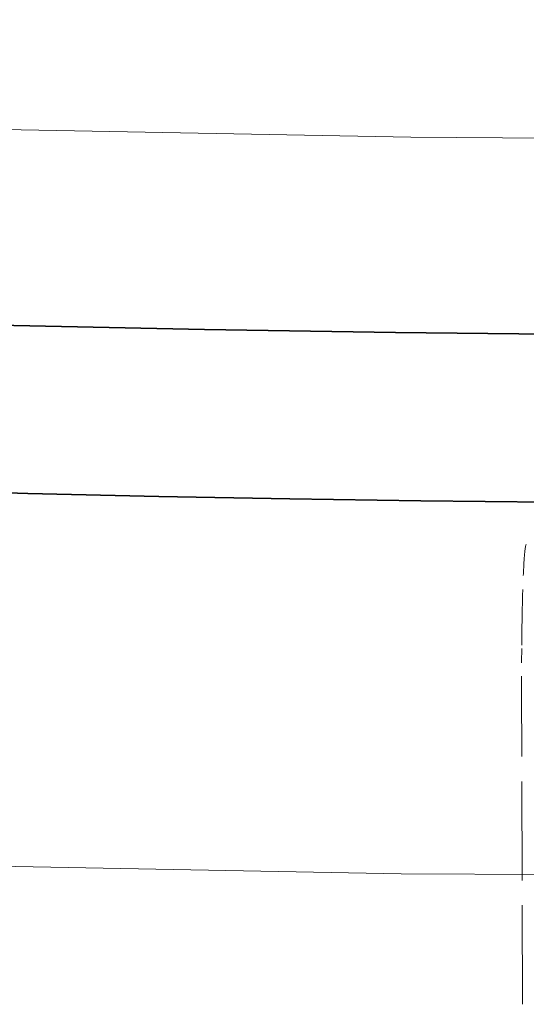
# Model space of a CAD drawing. Units: millimetres. Extents: x 0 to 6726, y 0 to 4158.
# Drawn here: x 1025 to 1028, y 1166 to 1174 of the extents above; entities that cross this region are included whole.
import ezdxf

# ---------------------------------------------------------------- set-up
doc = ezdxf.new("R2010")
doc.units = ezdxf.units.MM
doc.header["$LTSCALE"] = 14
doc.linetypes.add('DASHED', pattern=[0.2068, 0.1655, -0.0413])
doc.layers.add('Dimension (ISO)', color=5, linetype='Continuous', lineweight=9, true_color=0x0000ff)
doc.layers.add('Hidden (ISO)', color=1, linetype='DASHED', lineweight=18, true_color=0xff0000)
doc.layers.add('Visible (ISO)', color=7, linetype='Continuous', lineweight=35)
doc.styles.add('Note Text (ISO)', font='tahoma.ttf')
doc.dimstyles.new('Default (ISO)', dxfattribs={"dimscale": 14, "dimtxt": 3.5, "dimasz": 2.5, "dimexe": 3.175, "dimexo": 0, "dimgap": 0.762, "dimtad": 1, "dimdec": 1, "dimrnd": 1e-08, "dimtxsty": 'Note Text (ISO)', "dimcen": 0.09, "dimdle": 10, "dimclrd": 256, "dimclre": 256, "dimclrt": 256, "dimadec": 1, "dimazin": 2, "dimtfac": 1.001485705375671, "dimtmove": 0, "dimatfit": 3, "dimfxl": 1, "dimtolj": 1, "dimtzin": 0, "dimlwd": -1, "dimlwe": -1, "dimarcsym": 0})

# ---------------------------------------------------------------- blocks, each defined once
blk = doc.blocks.new('*D25')
at = {"layer": 'Defpoints', "color": 0, "transparency": 16777216}
for p in [(514.6294705132962, 1328.223814319028), (2989.629470513296, 1326.223814319027), (2989.629470513296, 809.9000579203109)]:
    blk.add_point(p, dxfattribs=at)
at = {"layer": 'Dimension (ISO)', "transparency": 16777216}
for p, q in [((514.6294705132962, 1328.223814319028), (514.6294705132962, 765.4500579203109)), ((2989.629470513296, 1326.223814319027), (2989.629470513296, 765.4500579203109)), ((549.6294705132962, 809.9000579203109), (2954.629470513296, 809.9000579203109))]:
    blk.add_line(p, q, dxfattribs=at)
for points in [[(549.6294705132962, 815.7333912536443), (549.6294705132962, 804.0667245869776), (514.6294705132962, 809.9000579203109)], [(2954.629470513296, 815.7333912536443), (2954.629470513296, 804.0667245869776), (2989.629470513296, 809.9000579203109)]]:
    blk.add_solid(points, dxfattribs=at)
at = {"layer": 'Dimension (ISO)', "transparency": 16777216, "insert": (1682.101264115517, 871.6083530908728), "char_height": 49, "attachment_point": 1, "style": 'Note Text (ISO)'}
blk.add_mtext('\\A1;2475', dxfattribs=at)

msp = doc.modelspace()

# ---------------------------------------------------------------- linework, layer by layer
at = {"layer": 'Hidden (ISO)', "ltscale": 0.3161397576332092}
msp.add_line((1028.436677849176, 1166.278011968429), (1028.43013209587, 1168.596002554398), dxfattribs=at)
at = {"layer": 'Hidden (ISO)', "ltscale": 12.96931743621826}
msp.add_circle((1030.629470513295, 1406.223814319027), 245.0189436699989, dxfattribs=at)
at = {"layer": 'Hidden (ISO)', "ltscale": 12.96869659423828}
msp.add_circle((1030.629470513296, 1406.223814319031), 245.0072242716989, dxfattribs=at)
at = {"layer": 'Hidden (ISO)', "ltscale": 12.96699142456055}
msp.add_circle((1030.629470513296, 1406.223814319027), 238.9999999999999, dxfattribs=at)
at = {"layer": 'Hidden (ISO)', "ltscale": 12.8972339630127}
msp.add_arc((1030.629470513296, 1406.223814319027), 415.9999999999996, 89.99999999999997, 270, dxfattribs=at)
at = {"layer": 'Hidden (ISO)', "ltscale": 12.89358711242676}
msp.add_arc((1030.629470513296, 1406.223814319027), 403.9999999999996, 90, 270, dxfattribs=at)
at = {"layer": 'Hidden (ISO)', "ltscale": 12.90091609954834}
msp.add_arc((1030.629470513297, 1406.223814319026), 244.9999999999993, 48.60882407912536, 46.73785836033372, dxfattribs=at)
at = {"layer": 'Hidden (ISO)', "ltscale": 13.28443241119385}
msp.add_arc((1030.629470513296, 1406.223814319027), 244.8508901883989, 90.00000004550915, 270.0000000455092, dxfattribs=at)
at = {"layer": 'Hidden (ISO)', "ltscale": 12.95958423614502}
msp.add_arc((1030.629470513295, 1406.223814318893), 244.8508901870989, 180.0232629568573, 180, dxfattribs=at)
at = {"layer": 'Hidden (ISO)', "ltscale": 13.25547218322754}
msp.add_arc((1030.629470513296, 1406.223814319027), 244.3171236761989, 89.99999999999886, 269.9999999999989, dxfattribs=at)
at = {"layer": 'Hidden (ISO)', "ltscale": 12.93121910095215}
msp.add_arc((1030.629470513296, 1406.22381431891), 244.3149735472989, 180, 179.9767370431114, dxfattribs=at)
at = {"layer": 'Hidden (ISO)', "ltscale": 13.18919467926025}
msp.add_arc((1030.629470513296, 1406.223814319027), 243.0955242788989, 90.00000004559666, 270.0000000455967, dxfattribs=at)
at = {"layer": 'Hidden (ISO)', "ltscale": 13.18834209442139}
msp.add_arc((1030.629470513295, 1406.223814318904), 243.0955227998988, 180.0232629568416, 180, dxfattribs=at)
at = {"layer": 'Hidden (ISO)', "ltscale": 13.07663154602051}
msp.add_arc((1030.629470513357, 1406.223814319027), 241.0363983731989, 90.0000000000145, 89.97673704311023, dxfattribs=at)
at = {"layer": 'Hidden (ISO)', "ltscale": 13.07663536071777}
msp.add_arc((1030.629470513295, 1406.223814319027), 241.0363983083988, 180.0231394512444, 180, dxfattribs=at)
at = {"layer": 'Hidden (ISO)', "ltscale": 12.78005981445312}
msp.add_arc((1030.629587282679, 1406.224952255242), 235.5566361338136, 90.00002840248091, 269.9984644063728, dxfattribs=at)
at = {"layer": 'Hidden (ISO)', "ltscale": 13.33869552612305}
msp.add_arc((1030.629639628354, 1406.224942597348), 233.5566457917397, 90.00004148695636, 270.0014657042382, dxfattribs=at)
at = {"layer": 'Hidden (ISO)', "ltscale": 13.18497753143311}
msp.add_arc((1030.629470513296, 1406.223814319027), 243.0177980523989, 180, 0, dxfattribs=at)
at = {"layer": 'Hidden (ISO)', "ltscale": 13.13164901733398}
msp.add_arc((1030.629470513296, 1406.223814319027), 242.0348852218989, 180, 0, dxfattribs=at)
at = {"layer": 'Hidden (ISO)', "ltscale": 12.82511425018311}
msp.add_arc((1030.629470513296, 1406.223814319027), 236.4155650682989, 180.0232629568573, 0, dxfattribs=at)
at = {"layer": 'Hidden (ISO)', "ltscale": 12.82636260986328}
msp.add_arc((1030.629470513296, 1406.223814319027), 236.4080262561989, 180, 0, dxfattribs=at)
at = {"layer": 'Hidden (ISO)', "ltscale": 12.78017234802246}
msp.add_arc((1030.629470513296, 1406.223814319027), 235.5566636275989, 180, 0, dxfattribs=at)
at = {"layer": 'Hidden (ISO)', "ltscale": 13.33859157562256}
msp.add_arc((1030.629470513296, 1406.223814319027), 233.5566730557989, 180, 0, dxfattribs=at)
at = {"layer": 'Hidden (ISO)', "ltscale": 13.29181575775146}
msp.add_arc((1030.629470513296, 1406.223814319027), 245.0186387080989, 180.011631472047, 269.9999999999988, dxfattribs=at)
at = {"layer": 'Hidden (ISO)', "ltscale": 9.947768211364746}
msp.add_arc((1030.629470517895, 1406.223814563993), 236.5577743111964, 255.5242701434185, 269.475729879031, dxfattribs=at)
at = {"layer": 'Hidden (ISO)', "ltscale": 13.1848611831665}
msp.add_open_spline([(1030.629470513297, 1649.242757989026), (1026.384345306358, 1649.242628873426), (1022.145731200556, 1649.131662425126), (1017.910809631051, 1648.909699491309), (1013.675888061548, 1648.687736557493), (1009.444659028343, 1648.35477713816), (1005.225578225951, 1647.91129869181), (1001.006497423557, 1647.46782024546), (996.7995648519765, 1646.913822772093), (992.612152323754, 1646.250634624659), (988.4247397955314, 1645.587446477226), (984.2568473106674, 1644.815067655726), (980.1086560798949, 1643.933363639759), (975.960464849125, 1643.051659623793), (971.8319748724466, 1642.06063041336), (967.7334986467027, 1640.96253996626), (963.6350224209566, 1639.864449519161), (959.5665599461448, 1638.659297835395), (955.5315020092123, 1637.348145171261), (951.4964440722727, 1636.036992507125), (947.4947906732123, 1634.619838862621), (943.5352367719616, 1633.099865895084), (939.5756828707348, 1631.579892927556), (935.658228467317, 1629.957100636996), (931.7852968936525, 1628.232740762437), (927.9123653199646, 1626.508380887867), (924.0839565760302, 1624.682453429296), (920.3044943800594, 1622.756763542559), (916.5250321840887, 1620.831073655822), (912.7945165360811, 1618.805621340918), (909.1198908072906, 1616.68408025828), (905.4452650785222, 1614.562539175655), (901.82652926897, 1612.344909325297), (898.2684161441674, 1610.034104903507), (894.7103030193434, 1607.723300481703), (891.2128125792699, 1605.319321488465), (887.7823645882463, 1602.82688685701), (884.3519165972228, 1600.334452225555), (880.9885110552494, 1597.753561955883), (877.692984405593, 1595.084806589877), (874.3974577559565, 1592.416051223888), (871.1698099986361, 1589.659430761565), (868.0168488740318, 1586.820482939743), (864.8638877494086, 1583.981535117905), (861.7856132575025, 1581.060259936566), (858.7854880915131, 1578.059911595376), (855.7853629255239, 1575.059563254187), (852.8633870854513, 1571.980141753147), (850.0258353462793, 1568.828555278224), (847.1882836071242, 1565.67696880332), (844.4351559688685, 1562.453217354533), (841.7673378232622, 1559.158587819296), (839.09951967764, 1555.86395828404), (836.5170110246684, 1552.498450662333), (834.0240622425466, 1549.067217991743), (831.531113460425, 1545.635985321153), (829.1277245491535, 1542.139027601679), (826.8175640723492, 1538.581681306239), (824.5074035955587, 1535.024335010819), (822.2904715532342, 1531.406600139434), (820.1698139976925, 1527.733501381232), (818.0491564421379, 1524.060402623008), (816.0247733733672, 1520.331939977968), (814.0993374355801, 1516.553070684815), (812.1739014977929, 1512.774201391662), (810.3474126909892, 1508.944925450398), (808.622360570536, 1505.070454021682), (806.8973084500933, 1501.195982592989), (805.2736930159998, 1497.276315676845), (803.7537405952722, 1493.316807354611), (802.2337881745356, 1489.357299032353), (800.8174987671661, 1485.357949304005), (799.5068651572968, 1481.32440261136), (798.1962315474276, 1477.290855918715), (796.9912537350585, 1473.223112261774), (795.8934985970566, 1469.126525194227), (794.7957434590613, 1465.029938126705), (793.8052109954319, 1460.904507648579), (792.9231947580519, 1456.755232676809), (792.0411785206664, 1452.605957705014), (791.2676785095316, 1448.432838239575), (790.6040040281803, 1444.242799945369), (789.9403295468289, 1440.052761651162), (789.3864805952611, 1435.845804528187), (788.9431046995605, 1431.627325553625), (788.4997288038627, 1427.408846579089), (788.1668259640306, 1423.178845752966), (787.9448488447146, 1418.943176858377), (787.7228717253972, 1414.707507963764), (787.611820326597, 1410.466171000685), (787.6118212910137, 1406.224937919628), (787.6118222554303, 1401.983704838571), (787.7228755830639, 1397.742575639537), (787.9448211069647, 1393.507329021294), (788.1667666308641, 1389.272082403076), (788.4996043510293, 1385.042718365649), (788.9428526693273, 1380.825049051651), (789.386100987628, 1376.607379737628), (789.9397599040623, 1372.401405147032), (790.6031701789469, 1368.212441534066), (791.2665804538316, 1364.023477921099), (792.0397420871665, 1359.851525285761), (792.9213442909352, 1355.703449751121), (793.8029464946986, 1351.555374216506), (794.7929892688946, 1347.431175782589), (795.8902158198066, 1343.335703370287), (796.9874423707253, 1339.24023095796), (798.1918526983609, 1335.173484567249), (799.5019910511803, 1331.140576000971), (800.8121294039995, 1327.107667434693), (802.2279957820025, 1323.108596692849), (803.7476353106391, 1319.149075313634), (805.2672748392666, 1315.189553934443), (806.8906875185269, 1311.269581917882), (808.6155894219695, 1307.394732019364), (810.3404913254227, 1303.519882120823), (812.1668824530597, 1299.690154340326), (814.0921971265635, 1295.91092064579), (816.0175118000674, 1292.131686951254), (818.041750019438, 1288.40294734268), (820.1620640363926, 1284.729899603923), (822.2823780533345, 1281.056851865187), (824.4987678678589, 1277.439495996269), (826.8082342753494, 1273.882663089449), (829.1177006828536, 1270.325830182609), (831.5202436833251, 1266.829520237868), (834.0127173156301, 1263.398374891461), (836.505190947935, 1259.967229545055), (839.0875952120737, 1256.601248796981), (841.7557093609458, 1253.305750250825), (844.4238235098021, 1250.010251704688), (847.177647543391, 1246.785235360468), (850.0155541958294, 1243.632841333447), (852.8534608482848, 1240.480447306407), (855.7754501195907, 1237.400675596568), (858.7754098261967, 1234.400144410612), (861.7753695328026, 1231.399613224656), (864.8532996747088, 1228.478322562583), (868.0059301485819, 1225.639325765411), (871.1585606224363, 1222.800328968256), (874.3858914282566, 1220.043626036), (877.6812928461932, 1217.374638317244), (880.9766942641496, 1214.705650598472), (884.3401662942231, 1212.1243780932), (887.7706312260965, 1209.631615527445), (891.20109615797, 1207.13885296169), (894.6985539916437, 1204.734600335452), (898.2565795680176, 1202.423559304298), (901.8146051443701, 1200.112518273157), (905.4331984634224, 1197.894688837099), (909.1077002432575, 1195.772935109124), (912.7822020231147, 1193.651181381136), (916.5126122637555, 1191.625503361233), (920.2920820916646, 1189.699537697479), (924.0715519195738, 1187.773572033725), (927.9000813347515, 1185.947318726121), (931.773170875461, 1184.222635095385), (935.6462604161474, 1182.497951464659), (939.5639100823649, 1180.874837510798), (943.5235734599523, 1179.354588448971), (947.4832368375635, 1177.834339387134), (951.4849139265448, 1176.416955217331), (955.5198814124211, 1175.105607597412), (959.5548488982976, 1173.794259977493), (963.623106781069, 1172.588948907457), (967.7212318235556, 1171.490723779605), (971.8193568660176, 1170.39249865176), (975.9473490681944, 1169.401359466097), (980.0948571490161, 1168.519546113567), (984.2423652298627, 1167.637732761032), (988.4093891893543, 1166.86524524163), (992.5961344238026, 1166.201879586512), (996.782879658251, 1165.538513931394), (1000.989346167656, 1164.98427014056), (1005.208512942708, 1164.540472276776), (1009.427679717734, 1164.096674412995), (1013.659546758407, 1163.763322476263), (1017.896188220819, 1163.541043838121), (1022.132829683256, 1163.318765199979), (1026.374245567431, 1163.207559860429), (1030.6230778213, 1163.207218695728)], degree=3, knots=[0, 0, 0, 0, 0.01666666666667, 0.01666666666667, 0.01666666666667, 0.03333333333333, 0.03333333333333, 0.03333333333333, 0.05, 0.05, 0.05, 0.06666666666667, 0.06666666666667, 0.06666666666667, 0.08333333333333, 0.08333333333333, 0.08333333333333, 0.1, 0.1, 0.1, 0.1166666666667, 0.1166666666667, 0.1166666666667, 0.1333333333333, 0.1333333333333, 0.1333333333333, 0.15, 0.15, 0.15, 0.1666666666667, 0.1666666666667, 0.1666666666667, 0.1833333333333, 0.1833333333333, 0.1833333333333, 0.2, 0.2, 0.2, 0.2166666666667, 0.2166666666667, 0.2166666666667, 0.2333333333333, 0.2333333333333, 0.2333333333333, 0.25, 0.25, 0.25, 0.2666666666667, 0.2666666666667, 0.2666666666667, 0.2833333333333, 0.2833333333333, 0.2833333333333, 0.3, 0.3, 0.3, 0.3166666666667, 0.3166666666667, 0.3166666666667, 0.3333333333333, 0.3333333333333, 0.3333333333333, 0.35, 0.35, 0.35, 0.3666666666667, 0.3666666666667, 0.3666666666667, 0.3833333333333, 0.3833333333333, 0.3833333333333, 0.4, 0.4, 0.4, 0.4166666666667, 0.4166666666667, 0.4166666666667, 0.4333333333333, 0.4333333333333, 0.4333333333333, 0.45, 0.45, 0.45, 0.4666666666667, 0.4666666666667, 0.4666666666667, 0.4833333333333, 0.4833333333333, 0.4833333333333, 0.5, 0.5, 0.5, 0.5166666666667, 0.5166666666667, 0.5166666666667, 0.5333333333333, 0.5333333333333, 0.5333333333333, 0.55, 0.55, 0.55, 0.5666666666667, 0.5666666666667, 0.5666666666667, 0.5833333333333, 0.5833333333333, 0.5833333333333, 0.6, 0.6, 0.6, 0.6166666666667, 0.6166666666667, 0.6166666666667, 0.6333333333333, 0.6333333333333, 0.6333333333333, 0.65, 0.65, 0.65, 0.6666666666667, 0.6666666666667, 0.6666666666667, 0.6833333333333, 0.6833333333333, 0.6833333333333, 0.7, 0.7, 0.7, 0.7166666666667, 0.7166666666667, 0.7166666666667, 0.7333333333333, 0.7333333333333, 0.7333333333333, 0.75, 0.75, 0.75, 0.7666666666667, 0.7666666666667, 0.7666666666667, 0.7833333333333, 0.7833333333333, 0.7833333333333, 0.8, 0.8, 0.8, 0.8166666666667, 0.8166666666667, 0.8166666666667, 0.8333333333333, 0.8333333333333, 0.8333333333333, 0.85, 0.85, 0.85, 0.8666666666667, 0.8666666666667, 0.8666666666667, 0.8833333333333, 0.8833333333333, 0.8833333333333, 0.9, 0.9, 0.9, 0.9166666666667, 0.9166666666667, 0.9166666666667, 0.9333333333333, 0.9333333333333, 0.9333333333333, 0.95, 0.95, 0.95, 0.9666666666667, 0.9666666666667, 0.9666666666667, 0.9833333333333, 0.9833333333333, 0.9833333333333, 1, 1, 1, 1], dxfattribs=at)
at = {"layer": 'Hidden (ISO)', "ltscale": 13.13176345825195}
msp.add_open_spline([(1030.635837355234, 1164.189906464029), (1026.407814840304, 1164.189924006429), (1022.186266186734, 1164.300335642828), (1017.968386178468, 1164.521298960979), (1013.750506170205, 1164.742262279129), (1009.536294807247, 1165.073777279028), (1005.334167737768, 1165.515371197362), (1001.132040668288, 1165.956965115695), (996.9419978922867, 1166.508637952462), (992.771394753571, 1167.169066329112), (988.6007916148551, 1167.829494705762), (984.4496281134243, 1168.598678622295), (980.3180908015702, 1169.476749767646), (976.1865534897184, 1170.354820912995), (972.0746423674435, 1171.341779287162), (967.9926080614613, 1172.435376653928), (963.9105737554768, 1173.528974020694), (959.858416265785, 1174.72921038006), (955.8395457963059, 1176.035019069627), (951.8206753268196, 1177.340827759196), (947.835091877546, 1178.752208778967), (943.891419763007, 1180.266007272904), (939.9477476484917, 1181.779805766832), (936.0459868687107, 1183.396021734925), (932.188625716876, 1185.113372841585), (928.3312645650182, 1186.830723948254), (924.5183030411072, 1188.649210193491), (920.7540556350647, 1190.567075013212), (916.9898082290222, 1192.484939832932), (913.274274940848, 1194.502183227136), (909.6144254722409, 1196.615119104408), (905.9545760036558, 1198.728054981666), (902.3504103546369, 1200.936683341991), (898.8065918054841, 1203.238133604081), (895.2627732563103, 1205.539583866185), (891.7793018070033, 1207.933856030057), (888.3626306671298, 1210.416211502345), (884.9459595272564, 1212.898566974633), (881.5960886968163, 1215.469005755339), (878.3138347905934, 1218.126943916494), (875.03158088439, 1220.784882077634), (871.8169439024028, 1223.530319619223), (868.676652365832, 1226.357791709795), (865.5363608292421, 1229.185263800383), (862.4704147380693, 1232.094770439956), (859.4823061610966, 1235.083033987112), (856.4941975841241, 1238.071297534268), (853.5839265213515, 1241.138317989007), (850.7576947193962, 1244.277276056564), (847.9314629174578, 1247.416234124101), (845.1892703763353, 1250.627129804455), (842.532094716679, 1253.908569427308), (839.8749190570069, 1257.190009050182), (837.3027602788017, 1260.541992615555), (834.8197851069133, 1263.959467085928), (832.3368099350251, 1267.376941556302), (829.9430183694536, 1270.859906931675), (827.6420983801494, 1274.403003991016), (825.3411783908589, 1277.946101050335), (823.1331299778344, 1281.549329793621), (821.0209854149259, 1285.207678268973), (818.9088408520047, 1288.866026744346), (816.8926001392007, 1292.579494951787), (814.9749192134801, 1296.343148966004), (813.0572382877597, 1300.106802980222), (811.2381171491228, 1303.920642801216), (809.5200310022863, 1307.779481365134), (807.8019448554601, 1311.638319929029), (806.1848937004332, 1315.542157235847), (804.6710955181558, 1319.485648771342), (803.157297335869, 1323.429140306862), (801.7467521263329, 1327.41228607106), (800.4414347770469, 1331.429488113293), (799.1361174277611, 1335.446690155526), (797.9360279387253, 1339.497948475794), (796.8427359494734, 1343.577881430385), (795.7494439602282, 1347.657814384952), (794.7629494707653, 1351.766421973843), (793.8845168846852, 1355.898821888336), (793.0060842985997, 1360.031221802854), (792.2357136158982, 1364.187414042976), (791.5747208905635, 1368.360468738464), (790.9137281652289, 1372.533523433953), (790.3621133972612, 1376.723440584808), (789.9205216856773, 1380.924861644331), (789.4789299740961, 1385.126282703829), (789.1473613188974, 1389.339207671996), (788.9262717338978, 1393.557799074712), (788.7051821488973, 1397.776390477455), (788.5945716340971, 1402.000648314748), (788.5945685969136, 1406.224804627123), (788.5945655597303, 1410.448960939498), (788.7051700001639, 1414.673015726955), (788.9262207041313, 1418.891194307663), (789.1472714080975, 1423.109372888346), (789.478768375596, 1427.321675262279), (789.9202274189439, 1431.522305619635), (790.3616864622945, 1435.722935977017), (790.9131075814956, 1439.911894317822), (791.5738344347802, 1444.083901373932), (792.2345612880648, 1448.255908430042), (793.0045938754331, 1452.410964201457), (793.8826150972685, 1456.54219796673), (794.7606363190986, 1460.673431731979), (795.7466461753946, 1464.780843491085), (796.83941732014, 1468.859699869941), (797.932188464892, 1472.938556248821), (799.1317208980943, 1476.988857247449), (800.4365532442134, 1481.005454061665), (801.7413855903328, 1485.022050875882), (803.1515178493689, 1489.004943505686), (804.6650088994055, 1492.948460832166), (806.1784999494332, 1496.891978158621), (807.7953497904599, 1500.796120181752), (809.5132856591696, 1504.655334218147), (811.2312215278894, 1508.514548254565), (813.050243424293, 1512.328834304246), (814.96780053683, 1516.09284585159), (816.8853576493672, 1519.856857398934), (818.9014499780379, 1523.570594443942), (821.0132452948924, 1527.228881518615), (823.1250406117342, 1530.887168593267), (825.3325389167588, 1534.490005697586), (827.6327633978993, 1538.032587408522), (829.9329878790536, 1541.575169119479), (832.325938536325, 1545.057495437053), (834.80845184943, 1548.47489994886), (837.2909651625349, 1551.892304460667), (839.8630411314733, 1555.244787166707), (842.5205212591623, 1558.527104335846), (845.1780013868353, 1561.809421504966), (847.9208856732575, 1565.021573137187), (850.7474648648792, 1568.161328230025), (853.5740440565181, 1571.301083322881), (856.4843181533572, 1574.368441876354), (859.4722547950798, 1577.356880837193), (862.4601914368025, 1580.345319798032), (865.5257906234086, 1583.254839166238), (868.6657522276317, 1586.08236026986), (871.8057138318361, 1588.909881373465), (875.0200378536564, 1591.655404212488), (878.3021694219266, 1594.31357633686), (881.5843009902162, 1596.971748461249), (884.9342401049561, 1599.542569870988), (888.3509278572631, 1602.02525225646), (891.7676156095697, 1604.507934641931), (895.2510519994433, 1606.902478003136), (898.7947819452672, 1609.204163486173), (902.33851189107, 1611.505848969197), (905.9425353928223, 1613.714676574055), (909.6022617112073, 1615.82782495373), (913.2619880296145, 1617.940973333418), (916.9774171646553, 1619.958442487922), (920.7416735534329, 1621.876583090776), (924.5059299422103, 1623.79472369363), (928.3190135847245, 1625.613535744833), (932.1765327341424, 1627.33120995222), (936.034051883537, 1629.048884159596), (939.9360065398348, 1630.665420523156), (943.8797870125155, 1632.179494056934), (947.82356748522, 1633.69356759072), (951.809173774308, 1635.105178294723), (955.8279533303476, 1636.411181251026), (959.8467328863873, 1637.717184207329), (963.8986857093787, 1638.917579415931), (967.9803688348003, 1640.011310967916), (972.0620519601973, 1641.105042519895), (976.1734653880243, 1642.092110415258), (980.3043207156276, 1642.970290627271), (984.4351760432558, 1643.84847083929), (988.5854732706607, 1644.617763367958), (992.7554118486823, 1645.278369084976), (996.925350426704, 1645.938974801994), (1001.114930355342, 1646.490893707362), (1005.317145396544, 1646.932806471962), (1009.519360437721, 1647.37471923656), (1013.73421059146, 1647.706625860392), (1017.953807885594, 1647.927904046783), (1022.173405179753, 1648.149182233176), (1026.397749614307, 1648.259831982126), (1030.629470513296, 1648.260060725926)], degree=3, knots=[0, 0, 0, 0, 0.01666666666667, 0.01666666666667, 0.01666666666667, 0.03333333333333, 0.03333333333333, 0.03333333333333, 0.05, 0.05, 0.05, 0.06666666666667, 0.06666666666667, 0.06666666666667, 0.08333333333333, 0.08333333333333, 0.08333333333333, 0.1, 0.1, 0.1, 0.1166666666667, 0.1166666666667, 0.1166666666667, 0.1333333333333, 0.1333333333333, 0.1333333333333, 0.15, 0.15, 0.15, 0.1666666666667, 0.1666666666667, 0.1666666666667, 0.1833333333333, 0.1833333333333, 0.1833333333333, 0.2, 0.2, 0.2, 0.2166666666667, 0.2166666666667, 0.2166666666667, 0.2333333333333, 0.2333333333333, 0.2333333333333, 0.25, 0.25, 0.25, 0.2666666666667, 0.2666666666667, 0.2666666666667, 0.2833333333333, 0.2833333333333, 0.2833333333333, 0.3, 0.3, 0.3, 0.3166666666667, 0.3166666666667, 0.3166666666667, 0.3333333333333, 0.3333333333333, 0.3333333333333, 0.35, 0.35, 0.35, 0.3666666666667, 0.3666666666667, 0.3666666666667, 0.3833333333333, 0.3833333333333, 0.3833333333333, 0.4, 0.4, 0.4, 0.4166666666667, 0.4166666666667, 0.4166666666667, 0.4333333333333, 0.4333333333333, 0.4333333333333, 0.45, 0.45, 0.45, 0.4666666666667, 0.4666666666667, 0.4666666666667, 0.4833333333333, 0.4833333333333, 0.4833333333333, 0.5, 0.5, 0.5, 0.5166666666667, 0.5166666666667, 0.5166666666667, 0.5333333333333, 0.5333333333333, 0.5333333333333, 0.55, 0.55, 0.55, 0.5666666666667, 0.5666666666667, 0.5666666666667, 0.5833333333333, 0.5833333333333, 0.5833333333333, 0.6, 0.6, 0.6, 0.6166666666667, 0.6166666666667, 0.6166666666667, 0.6333333333333, 0.6333333333333, 0.6333333333333, 0.65, 0.65, 0.65, 0.6666666666667, 0.6666666666667, 0.6666666666667, 0.6833333333333, 0.6833333333333, 0.6833333333333, 0.7, 0.7, 0.7, 0.7166666666667, 0.7166666666667, 0.7166666666667, 0.7333333333333, 0.7333333333333, 0.7333333333333, 0.75, 0.75, 0.75, 0.7666666666667, 0.7666666666667, 0.7666666666667, 0.7833333333333, 0.7833333333333, 0.7833333333333, 0.8, 0.8, 0.8, 0.8166666666667, 0.8166666666667, 0.8166666666667, 0.8333333333333, 0.8333333333333, 0.8333333333333, 0.85, 0.85, 0.85, 0.8666666666667, 0.8666666666667, 0.8666666666667, 0.8833333333333, 0.8833333333333, 0.8833333333333, 0.9, 0.9, 0.9, 0.9166666666667, 0.9166666666667, 0.9166666666667, 0.9333333333333, 0.9333333333333, 0.9333333333333, 0.95, 0.95, 0.95, 0.9666666666667, 0.9666666666667, 0.9666666666667, 0.9833333333333, 0.9833333333333, 0.9833333333333, 1, 1, 1, 1], dxfattribs=at)
at = {"layer": 'Hidden (ISO)', "ltscale": 9.947768211364746}
msp.add_open_spline([(971.4971520321533, 1177.175894910549), (975.2153465834333, 1176.215984579423), (978.956919116368, 1175.346629859026), (986.4779495307093, 1173.79109272786), (990.2574067071226, 1173.104910462902), (997.8452445657265, 1171.917345352509), (1001.653624536661, 1171.415962618393), (1009.290277558195, 1170.599185483195), (1013.118549892963, 1170.283791158674), (1020.785910045578, 1169.839738740635), (1024.624997144717, 1169.711080688741), (1028.464940364266, 1169.675943306854)], degree=3, knots=[4.459739832797234, 4.459739832797234, 4.459739832797234, 4.459739832797234, 4.508439614356992, 4.508439614356992, 4.55713939591675, 4.55713939591675, 4.605839177476509, 4.605839177476509, 4.654538959036267, 4.654538959036267, 4.703238740596026, 4.703238740596026, 4.703238740596026, 4.703238740596026], dxfattribs=at)
at = {"layer": 'Hidden (ISO)', "ltscale": 0.1783956736326218}
msp.add_open_spline([(1028.431173499983, 1168.931164246853), (1028.431608458903, 1168.975850174313), (1028.43210402785, 1169.019227902398), (1028.434325782678, 1169.172842171952), (1028.437198421849, 1169.29595130141), (1028.443292441099, 1169.47045122949), (1028.447592452826, 1169.552703645727), (1028.455556465906, 1169.647126269292), (1028.460629964686, 1169.675982761882), (1028.464940368503, 1169.675943306815)], degree=3, knots=[-0.4202624309109447, -0.4202624309109447, -0.4202624309109447, -0.4202624309109447, -0.4074003122895933, -0.4074003122895933, -0.3703774443500951, -0.3703774443500951, -0.3333415841390927, -0.3333415841390927, -0.2962888696230183, -0.2962888696230183, -0.2962888696230183, -0.2962888696230183], dxfattribs=at)
at = {"layer": 'Hidden (ISO)', "ltscale": 0.04585884883999825}
msp.add_open_spline([(1028.430132123684, 1168.596002618778), (1028.430064112093, 1168.623408381465), (1028.430019593495, 1168.65029730437), (1028.430019594199, 1168.75674303348), (1028.430449064244, 1168.846559632186), (1028.431173499983, 1168.931164246853)], degree=3, knots=[-0.4521961496436966, -0.4521961496436966, -0.4521961496436966, -0.4521961496436966, -0.4444185695342743, -0.4444185695342743, -0.4202624309109447, -0.4202624309109447, -0.4202624309109447, -0.4202624309109447], dxfattribs=at)
at = {"layer": 'Visible (ISO)'}
for centre, radius, start, end in [((1030.629470513296, 1406.223814319028), 434.9999999999999, 89.99999999999999, 270), ((1030.629470513296, 1406.223814319027), 247.0562659846996, 62.6733412197317, 32.67334121972613), ((1030.629470513341, 1406.223814319077), 236.2372043464336, 137.6733412197235, 317.6733412197236), ((1030.629470513296, 1406.223814319027), 234.9997140908212, 137.6733412197297, 317.6733412197297)]:
    msp.add_arc(centre, radius, start, end, dxfattribs=at)

# ---------------------------------------------------------------- dimensions: what is measured, and where the dimension line sits
at = {"layer": 'Dimension (ISO)'}
dim = msp.add_linear_dim(base=(2989.629470513296, 809.9000579203109), p1=(514.6294705132962, 1328.223814319028), p2=(2989.629470513296, 1326.223814319027), angle=180, dimstyle='Default (ISO)', override={"dimgap": 0.762, "dimdec": 1, "dimtol": 0, "dimlim": 0, "dimtp": 0, "dimtm": -0, "dimtdec": 2, "dimtofl": 0, "dimatfit": 1}, dxfattribs=at)
dim.commit()
dim.dimension.update_dxf_attribs({"geometry": '*D25', "text_midpoint": (1752.129470513296, 809.9000579203109), "dimtype": 160})

doc.saveas('drawing.dxf')
